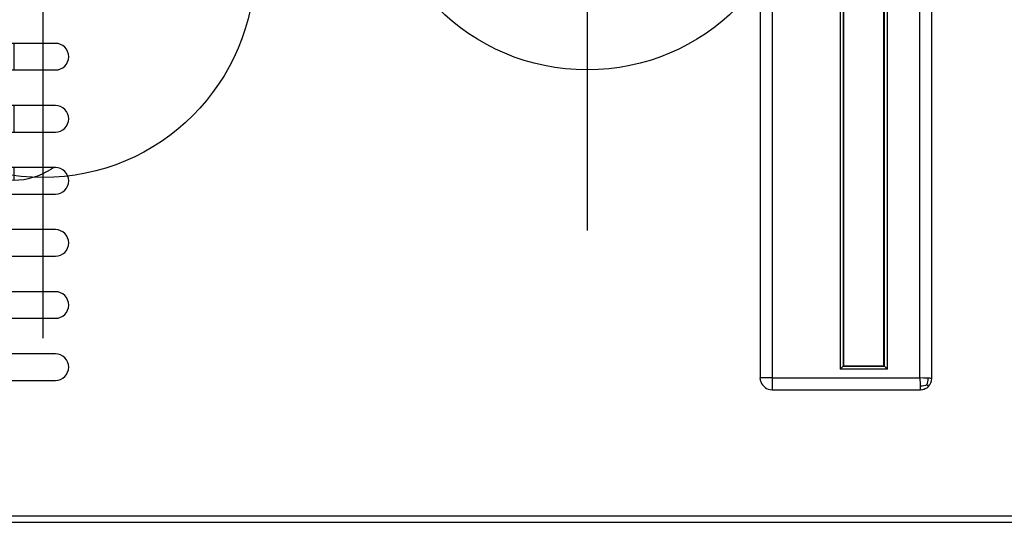
# Model space of a CAD drawing. Units: millimetres. Extents: x 12 to 1019, y -1080 to 881.
# Drawn here: x 213 to 380, y 98 to 183 of the extents above; entities that cross this region are included whole.
import ezdxf

# ---------------------------------------------------------------- set-up
doc = ezdxf.new("R2010")
doc.units = ezdxf.units.MM
doc.layers.add('Moffat_2D_Hyd', color=3, linetype='Continuous')
doc.layers.add('Moffat_Profiles', color=10, linetype='Continuous')

# ---------------------------------------------------------------- blocks, each defined once
blk = doc.blocks.new('660804_01__86', base_point=(3876.51, 9657.62))
at = {"color": 4, "linetype": 'Continuous'}
for p, q in [((3876.51, 9909.12), (3876.51, 9659.62)), ((3878.51, 9909.12), (3878.51, 9659.62)), ((3903.51, 9659.62), (3903.51, 9909.12)), ((3905.51, 9659.52), (3905.51, 9909.22)), ((3897.51, 9661.62), (3897.51, 9907.12)), ((3898.01, 9661.12), (3898.01, 9907.62)), ((3890.01, 9773.43), (3890.01, 9661.12)), ((3890.51, 9774.79), (3890.51, 9661.62)), ((3890.51, 9662.62), (3890.61, 9662.62)), ((3897.41, 9662.62), (3897.51, 9662.62)), ((3890.01, 9661.12), (3890.51, 9661.62)), ((3898.01, 9661.12), (3890.01, 9661.12)), ((3897.51, 9661.62), (3890.51, 9661.62)), ((3898.01, 9661.12), (3897.51, 9661.62)), ((3878.51, 9659.62), (3876.51, 9659.62)), ((3876.61, 9659.01), (3876.51, 9659.62)), ((3878.51, 9659.62), (3878.51, 9657.62)), ((3878.51, 9659.62), (3903.51, 9659.62)), ((3904.13, 9659.6), (3903.51, 9659.62)), ((3903.51, 9659.62), (3903.55, 9658.45)), ((3904.92, 9659.57), (3904.13, 9659.6)), ((3904.69, 9658.45), (3904.79, 9658.71)), ((3904.79, 9658.71), (3904.87, 9658.97)), ((3904.87, 9658.97), (3904.91, 9659.24)), ((3904.91, 9659.24), (3904.92, 9659.57)), ((3905.17, 9659.56), (3904.92, 9659.57)), ((3905.36, 9659.55), (3905.17, 9659.56)), ((3905.2, 9658.49), (3905.25, 9658.57)), ((3905.2, 9658.49), (3905.25, 9658.57)), ((3905.25, 9658.57), (3905.36, 9658.8)), ((3905.25, 9658.57), (3905.36, 9658.8)), ((3905.41, 9659.54), (3905.36, 9659.55)), ((3905.36, 9658.8), (3905.41, 9658.96)), ((3905.36, 9658.8), (3905.41, 9658.96)), ((3905.47, 9659.54), (3905.41, 9659.54)), ((3905.41, 9658.96), (3905.47, 9659.15)), ((3905.51, 9659.52), (3905.47, 9659.54)), ((3905.47, 9659.15), (3905.48, 9659.19)), ((3905.48, 9659.19), (3905.51, 9659.52)), ((3878.51, 9657.62), (3903.61, 9657.62)), ((3903.55, 9658.45), (3903.56, 9658.21)), ((3903.89, 9658.22), (3903.56, 9658.21)), ((3903.56, 9658.21), (3903.57, 9657.96)), ((3903.57, 9657.96), (3903.58, 9657.78)), ((3903.58, 9657.78), (3903.59, 9657.72)), ((3903.59, 9657.72), (3903.6, 9657.66)), ((3903.6, 9657.66), (3903.61, 9657.62)), ((3903.61, 9657.62), (3903.98, 9657.66)), ((3904.16, 9658.26), (3903.89, 9658.22)), ((3903.98, 9657.66), (3904.14, 9657.71)), ((3904.14, 9657.71), (3904.66, 9657.94)), ((3904.14, 9657.71), (3904.26, 9657.74)), ((3904.43, 9658.34), (3904.16, 9658.26)), ((3904.26, 9657.74), (3904.33, 9657.77)), ((3904.33, 9657.77), (3904.66, 9657.94)), ((3904.69, 9658.45), (3904.43, 9658.34)), ((3904.66, 9657.94), (3904.69, 9657.96)), ((3904.66, 9657.94), (3904.69, 9657.96)), ((3904.69, 9658.45), (3904.95, 9658.18)), ((3904.69, 9657.96), (3904.83, 9658.07)), ((3904.83, 9658.07), (3904.95, 9658.18)), ((3904.95, 9658.18), (3905.16, 9658.44)), ((3905.16, 9658.44), (3905.18, 9658.45)), ((3905.16, 9658.44), (3905.18, 9658.45)), ((3905.18, 9658.45), (3905.19, 9658.47)), ((3905.18, 9658.45), (3905.19, 9658.47)), ((3905.19, 9658.47), (3905.2, 9658.49)), ((3905.19, 9658.47), (3905.2, 9658.49))]:
    blk.add_line(p, q, dxfattribs=at)
blk.add_arc((3878.51, 9659.62), 2, 198, 269.9998, dxfattribs=at)
blk = doc.blocks.new('781453_00__90', base_point=(3779.49, 9657.62))
blk.add_blockref('660804_01__86', (3876.51, 9657.62))
blk = doc.blocks.new('650548_00_1_2__94', base_point=(3890.51, 9860.02))
at = {"color": 4, "linetype": 'Continuous'}
for p, q in [((3890.61, 9864.5), (3890.51, 9864.57)), ((3890.51, 9860.02), (3890.61, 9860.1))]:
    blk.add_line(p, q, dxfattribs=at)
blk = doc.blocks.new('650548_00_1_1_1__95', base_point=(3757.01, 9695.16))
at = {"color": 4, "linetype": 'Continuous'}
for p, q in [((3890.61, 9706.1), (3890.51, 9706.17)), ((3890.61, 9701.7), (3890.51, 9701.62)), ((3757.01, 9695.2), (3757.02, 9695.16)), ((3757.02, 9695.16), (3757.1, 9695.19)), ((3757.1, 9695.19), (3757.13, 9695.2))]:
    blk.add_line(p, q, dxfattribs=at)
blk = doc.blocks.new('650428_02_1__96', base_point=(3890.51, 9725.3))
at = {"color": 4, "linetype": 'Continuous'}
for p, q in [((3890.61, 9731.8), (3890.51, 9731.8)), ((3890.61, 9725.3), (3890.51, 9725.3))]:
    blk.add_line(p, q, dxfattribs=at)
blk = doc.blocks.new('795395_00__97', base_point=(3757.01, 9695.16))
for name, p in [('650548_00_1_2__94', (3890.51, 9860.02)), ('650428_02_1__96', (3890.51, 9725.3)), ('650548_00_1_1_1__95', (3757.01, 9695.16))]:
    blk.add_blockref(name, p)
blk = doc.blocks.new('660817_00__108', base_point=(3890.51, 9659.2))
at = {"color": 4, "linetype": 'Continuous'}
for p, q in [((3890.51, 9674.7), (3890.61, 9674.7)), ((3948.47, 9669.7), (3948.47, 9674.2)), ((3951.35, 9669.7), (3951.35, 9674.2)), ((3954.43, 9674.15), (3954.41, 9674.2)), ((3890.51, 9671.7), (3890.61, 9671.7)), ((3954.76, 9671.7), (3954.76, 9669.7)), ((3948.47, 9661.7), (3948.47, 9663.7)), ((3951.35, 9659.2), (3951.35, 9663.7)), ((3954.76, 9663.7), (3954.76, 9661.7)), ((3921.19, 9661.7), (3948.47, 9661.7)), ((3947.7, 9660.24), (3947.55, 9660.14)), ((3948, 9660.53), (3947.7, 9660.24)), ((3948.04, 9660.57), (3948, 9660.53)), ((3948.34, 9661.06), (3948.04, 9660.57)), ((3948.36, 9661.11), (3948.34, 9661.06)), ((3948.43, 9661.37), (3948.36, 9661.11)), ((3948.47, 9661.7), (3948.43, 9661.37)), ((3951.35, 9661.7), (3954.76, 9661.7)), ((3922, 9659.7), (3946.13, 9659.7)), ((3938.15, 9659.2), (3938.15, 9659.7)), ((3946.3, 9659.71), (3946.13, 9659.7)), ((3946.31, 9659.71), (3946.3, 9659.71)), ((3946.56, 9659.74), (3946.31, 9659.71)), ((3946.95, 9659.84), (3946.56, 9659.74)), ((3946.97, 9659.84), (3946.95, 9659.84)), ((3947.51, 9660.11), (3946.97, 9659.84)), ((3947.55, 9660.14), (3947.51, 9660.11)), ((3951.35, 9659.7), (3952.83, 9659.7))]:
    blk.add_line(p, q, dxfattribs=at)
for points in [[(3954.76, 9671.7), (3954.74, 9672.41), (3954.68, 9673.08), (3954.57, 9673.67), (3954.43, 9674.15)], [(3952.83, 9659.7), (3953.33, 9659.77), (3953.8, 9659.97), (3954.2, 9660.29), (3954.5, 9660.7), (3954.7, 9661.18), (3954.76, 9661.7)]]:
    blk.add_spline(points, degree=3, dxfattribs=at)
blk = doc.blocks.new('660805_01__111', base_point=(3890.61, 9661.62))
at = {"color": 4, "linetype": 'Continuous'}
for p, q in [((3897.41, 9661.62), (3897.41, 9737.96)), ((3890.61, 9724.37), (3890.61, 9661.62)), ((3897.41, 9663.12), (3897.51, 9663.12)), ((3890.61, 9661.62), (3897.41, 9661.62))]:
    blk.add_line(p, q, dxfattribs=at)
blk = doc.blocks.new('610148_09__135', base_point=(3738.83, 9693.08))
at = {"color": 4, "linetype": 'Continuous'}
for p, q in [((3738.83, 9869.2), (3738.83, 9873.7)), ((3750.33, 9873.7), (3750.33, 9869.2)), ((3738.83, 9858.7), (3738.83, 9863.2)), ((3750.33, 9863.2), (3750.33, 9858.7)), ((3738.83, 9848.9), (3738.83, 9852.7)), ((3750.33, 9852.7), (3750.33, 9848.9)), ((3738.83, 9848.2), (3738.83, 9848.9)), ((3750.33, 9848.9), (3750.33, 9848.2)), ((3738.83, 9839.33), (3738.83, 9842.2)), ((3750.33, 9842.2), (3750.33, 9839.33)), ((3738.83, 9837.7), (3738.83, 9839.33)), ((3750.33, 9839.33), (3750.33, 9837.7)), ((3738.83, 9829.77), (3738.83, 9831.7)), ((3750.33, 9831.7), (3750.33, 9829.77)), ((3738.83, 9827.2), (3738.83, 9829.77)), ((3750.33, 9829.77), (3750.33, 9827.2)), ((3738.83, 9820.21), (3738.83, 9821.2)), ((3738.83, 9816.7), (3738.83, 9820.21)), ((3750.33, 9821.2), (3750.33, 9820.21)), ((3750.33, 9820.21), (3750.33, 9816.7)), ((3738.83, 9810.65), (3738.83, 9810.7)), ((3738.83, 9806.2), (3738.83, 9810.65)), ((3750.33, 9810.7), (3750.33, 9810.65)), ((3750.33, 9810.65), (3750.33, 9806.2)), ((3738.83, 9795.7), (3738.83, 9800.2)), ((3750.33, 9800.2), (3750.33, 9795.7)), ((3738.83, 9785.2), (3738.83, 9789.7)), ((3750.33, 9789.7), (3750.33, 9785.2)), ((3738.83, 9774.7), (3738.83, 9779.2)), ((3750.33, 9779.2), (3750.33, 9774.7)), ((3738.83, 9764.2), (3738.83, 9768.7)), ((3750.33, 9768.7), (3750.33, 9764.2)), ((3738.83, 9753.7), (3738.83, 9758.2)), ((3750.33, 9758.2), (3750.33, 9753.7)), ((3738.83, 9743.71), (3738.83, 9747.7)), ((3750.33, 9747.7), (3750.33, 9743.71)), ((3738.83, 9743.2), (3738.83, 9743.71)), ((3750.33, 9743.71), (3750.33, 9743.2)), ((3738.83, 9734.15), (3738.83, 9737.2)), ((3750.33, 9737.2), (3750.33, 9734.15)), ((3738.83, 9732.7), (3738.83, 9734.15)), ((3750.33, 9734.15), (3750.33, 9732.7)), ((3738.83, 9724.58), (3738.83, 9726.7)), ((3750.33, 9726.7), (3750.33, 9724.58)), ((3738.83, 9724.58), (3750.33, 9724.58)), ((3738.83, 9724.58), (3738.86, 9723.98)), ((3738.86, 9723.98), (3738.86, 9722.34)), ((3750.33, 9724.58), (3750.33, 9722.2)), ((3759.32, 9724.58), (3750.33, 9724.58)), ((3759.58, 9724.58), (3759.32, 9724.58)), ((3738.86, 9722.34), (3738.86, 9722.2)), ((3738.86, 9716.2), (3738.86, 9715.91)), ((3738.86, 9715.91), (3738.86, 9712.11)), ((3750.33, 9716.2), (3750.33, 9715.44)), ((3750.33, 9715.44), (3750.33, 9712.53)), ((3738.86, 9712.11), (3738.86, 9711.7)), ((3750.33, 9712.53), (3750.33, 9711.7)), ((3738.86, 9705.71), (3738.86, 9705.35)), ((3738.86, 9705.35), (3738.86, 9705.09)), ((3750.33, 9705.7), (3750.33, 9704.94)), ((3738.84, 9705.02), (3738.83, 9704.58)), ((3738.83, 9704.58), (3738.91, 9703.27)), ((3738.86, 9704.71), (3738.84, 9705.02)), ((3738.86, 9705.09), (3738.87, 9704.67)), ((3738.87, 9704.67), (3738.86, 9704.71)), ((3750.33, 9704.94), (3750.33, 9702.31)), ((3738.91, 9703.27), (3738.95, 9702.92)), ((3738.95, 9702.92), (3739.24, 9701.54)), ((3750.33, 9702.31), (3750.33, 9701.2)), ((3739.24, 9701.54), (3739.34, 9701.2)), ((3743.74, 9695.2), (3744.44, 9694.71)), ((3750.33, 9695.2), (3750.33, 9694.87)), ((3756.62, 9694.96), (3756.96, 9695.2)), ((3744.44, 9694.71), (3744.45, 9694.7)), ((3744.45, 9694.7), (3746.05, 9693.91)), ((3746.05, 9693.91), (3746.1, 9693.89)), ((3746.1, 9693.89), (3746.95, 9693.59)), ((3746.95, 9693.59), (3747.72, 9693.38)), ((3750.33, 9694.87), (3750.33, 9693.08)), ((3747.72, 9693.38), (3748.66, 9693.21)), ((3748.66, 9693.21), (3749.46, 9693.12)), ((3749.46, 9693.12), (3750.33, 9693.08))]:
    blk.add_line(p, q, dxfattribs=at)
blk.add_arc((3750.33, 9704.58), 11.5, 270.0001, 303.1803, dxfattribs=at)
blk = doc.blocks.new('792048_00__137', base_point=(3592.98, 9693.08))
blk.add_blockref('610148_09__135', (3738.83, 9693.08))
blk = doc.blocks.new('722793_00__141', base_point=(3554.25, 9635.2))
at = {"color": 4, "linetype": 'Continuous'}
for p, q in [((3757.35, 9716.2), (3711.85, 9716.2)), ((3711.85, 9711.7), (3757.35, 9711.7)), ((3757.35, 9705.7), (3711.85, 9705.7)), ((3711.85, 9701.2), (3757.35, 9701.2)), ((3757.35, 9695.2), (3711.85, 9695.2)), ((3711.85, 9690.7), (3757.35, 9690.7)), ((3757.35, 9684.7), (3711.85, 9684.7)), ((3711.85, 9680.2), (3757.35, 9680.2)), ((3757.35, 9674.2), (3711.85, 9674.2)), ((3711.85, 9669.7), (3757.35, 9669.7)), ((3757.35, 9663.7), (3711.85, 9663.7)), ((3711.85, 9659.2), (3757.35, 9659.2)), ((3574.95, 9636.3), (4064.97, 9636.3)), ((3574.95, 9635.2), (4064.97, 9635.2))]:
    blk.add_line(p, q, dxfattribs=at)
for centre in [(3757.35, 9713.95), (3757.35, 9703.45), (3757.35, 9692.95), (3757.35, 9682.45), (3757.35, 9671.95), (3757.35, 9661.45)]:
    blk.add_arc(centre, 2.25, 270, 90, dxfattribs=at)
blk = doc.blocks.new('AC-86_Lamiera__152', base_point=(3551.55, 9546.5))
blk.add_blockref('722793_00__141', (3554.25, 9635.2))
blk = doc.blocks.new('AC-86__153', base_point=(3550.07, 9546.5))
for name, p in [('AC-86_Lamiera__152', (3551.55, 9546.5)), ('792048_00__137', (3592.98, 9693.08)), ('781453_00__90', (3779.49, 9657.62)), ('660805_01__111', (3890.61, 9661.62)), ('795395_00__97', (3757.01, 9695.16)), ('660817_00__108', (3890.51, 9659.2))]:
    blk.add_blockref(name, p)
blk = doc.blocks.new('Davanti1', base_point=(3497.72, 10000))
blk.add_blockref('AC-86__153', (3550.07, 9546.5))
blk = doc.blocks.new('SS WATER CONNECTION')
at = {"layer": 'Moffat_2D_Hyd'}
for p, q in [((0, 47.22), (0, -47.22)), ((-62.96, 0), (62.96, 0))]:
    blk.add_line(p, q, dxfattribs=at)
blk.add_circle((0, 0), 35.8, dxfattribs=at)

msp = doc.modelspace()

# ---------------------------------------------------------------- block references
at = {"rotation": 270}
for p in [(309.31, 209.94), (217.31, 191.72)]:
    msp.add_blockref('SS WATER CONNECTION', p, dxfattribs=at)
at = {"layer": 'Moffat_Profiles'}
msp.add_blockref('Davanti1', (-40.22, 462.42), dxfattribs=at)

doc.saveas('drawing.dxf')
